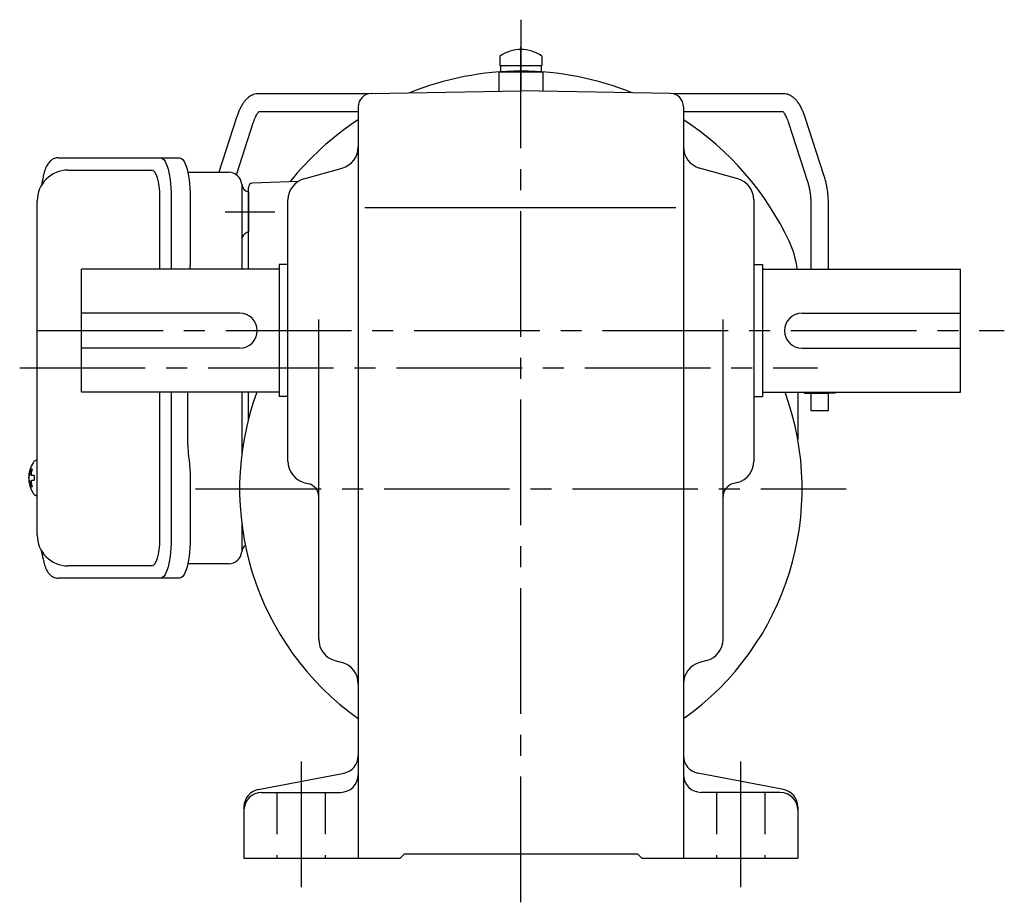
# Model space of a CAD drawing. Extents: x 46 to 844, y 56 to 646.
# Drawn here: x 518 to 742, y 56 to 257 of the extents above; entities that cross this region are included whole.
import ezdxf

# ---------------------------------------------------------------- set-up
doc = ezdxf.new("R2010")
doc.units = 0
doc.header["$LTSCALE"] = 3
doc.header["$MEASUREMENT"] = 0
doc.linetypes.add('HIDDEN2', pattern=[4.7625, 3.175, -1.5875])
doc.linetypes.add('sekkei(A2)', pattern=[14.2875, 9.525, -1.5875, 1.5875, -1.5875])
doc.layers.get('0').update_dxf_attribs({"linetype": 'CONTINUOUS'})
doc.layers.add('CENTER', color=3, linetype='sekkei(A2)')
doc.layers.add('HIDS', color=1, linetype='HIDDEN2')

msp = doc.modelspace()

# ---------------------------------------------------------------- linework, layer by layer
for p, q in [((627.25, 248.39), (627.25, 246.25)), ((636.75, 248.39), (636.75, 246.25)), ((627, 244.8), (627, 240.41)), ((637, 244.8), (627, 244.8)), ((627.25, 246.25), (636.75, 246.25)), ((627.4, 246.25), (627.4, 244.95)), ((627.4, 244.95), (629.38, 244.95)), ((634.62, 244.95), (636.6, 244.95)), ((636.6, 246.25), (636.6, 244.95)), ((637, 244.8), (637, 240.41)), ((597.42, 239.85), (572.23, 239.85)), ((597.95, 239.91), (632, 240.5)), ((666.05, 239.91), (632, 240.5)), ((691.77, 239.85), (666.58, 239.85)), ((572.45, 235.85), (595, 235.85)), ((595, 236.91), (595, 66)), ((669, 236.91), (669, 66)), ((669, 235.85), (691.55, 235.85)), ((567.29, 234.45), (563.25, 222)), ((567.27, 221.43), (571.09, 233.21)), ((692.91, 233.21), (697.23, 219.9)), ((701.04, 221.13), (696.71, 234.45)), ((528.95, 222.5), (547.92, 222.5)), ((582.65, 220.53), (591.35, 222.97)), ((681.35, 220.53), (672.65, 222.97)), ((581.26, 219.89), (570.97, 219.53)), ((570, 200), (570, 218.53)), ((570, 217.56), (570, 208.44)), ((549.87, 200), (549.87, 216.5)), ((579, 156.29), (579, 215.71)), ((685, 215.71), (685, 156.29)), ((596.5, 214), (667.25, 214)), ((698, 214.52), (698, 200)), ((702, 200), (702, 214.52)), ((532, 172), (532, 200)), ((577, 200), (532, 200)), ((579, 201), (577, 201)), ((577, 201), (577, 171)), ((685, 201), (687, 201)), ((687, 201), (687, 171)), ((687, 200), (732, 200)), ((732, 172), (732, 200)), ((568, 190), (532, 190)), ((586, 115.8), (586, 188.5)), ((678, 115.8), (678, 188.5)), ((696, 190), (732, 190)), ((568, 182), (532, 182)), ((696, 182), (732, 182)), ((577, 172), (532, 172)), ((549.87, 138.5), (549.87, 172)), ((570, 165.87), (570, 172)), ((579, 171), (577, 171)), ((685, 171), (687, 171)), ((687, 172), (732, 172)), ((695, 172), (695, 161.27)), ((696.5, 171.75), (696.5, 172)), ((696.5, 171.75), (698, 171.75)), ((698, 171.75), (698, 167.85)), ((698, 171.75), (702, 171.75)), ((702, 167.85), (702, 171.75)), ((703.5, 171.75), (702, 171.75)), ((703.5, 171.75), (703.5, 172)), ((698, 167.85), (701.84, 167.85)), ((701.84, 167.85), (702, 167.85)), ((521.95, 156.47), (521.81, 156.5)), ((521.95, 156.5), (521.81, 156.5)), ((520.13, 153.02), (520.03, 153.02)), ((521.26, 153.02), (520.67, 153.02)), ((520.03, 151.99), (520.13, 151.99)), ((520.67, 151.99), (521.26, 151.99)), ((582.65, 151.47), (583.81, 151.15)), ((681.35, 151.47), (680.19, 151.15)), ((521.8, 148.5), (521.95, 148.53)), ((521.81, 148.5), (521.95, 148.5)), ((547.92, 132.5), (528.95, 132.5)), ((589.66, 110.98), (591.34, 110.52)), ((674.34, 110.98), (672.66, 110.52)), ((572.24, 81.62), (591.76, 85.38)), ((691.76, 81.62), (672.24, 85.38)), ((573, 81), (591, 81)), ((691, 81), (673, 81)), ((569, 77.7), (569, 66)), ((695, 77.7), (695, 66)), ((569, 66), (604.5, 66)), ((604.5, 66), (605.5, 67)), ((605.5, 67), (658.5, 67)), ((659.5, 66), (658.5, 67)), ((659.5, 66), (695, 66))]:
    msp.add_line(p, q)
at = {"color": 7, "linetype": 'Continuous', "lineweight": 25}
for p, q in [((526.74, 225.3), (550, 225.3)), ((550, 225.3), (554.33, 225.3)), ((556.22, 222), (565.5, 222)), ((568.5, 219.18), (568.5, 215)), ((521.95, 139.5), (521.95, 215.5)), ((552.43, 216.5), (552.43, 200)), ((556.75, 216.5), (556.75, 202.38)), ((568.5, 215), (568.5, 200)), ((552.43, 172), (552.43, 138.5)), ((556.23, 160), (556.23, 172)), ((568.5, 172), (568.5, 157.98)), ((556.43, 156.98), (556.53, 156.24)), ((556.75, 152.62), (556.75, 138.5)), ((568.5, 142.02), (568.5, 135.82)), ((565.5, 133), (556.22, 133)), ((550, 129.7), (526.74, 129.7)), ((554.33, 129.7), (550, 129.7))]:
    msp.add_line(p, q, dxfattribs=at)
at = {"color": 7, "linetype": 'Continuous', "lineweight": 25, "flags": 128}
for points in [[(550, 225.3), (550.27, 225.24), (550.54, 225.08), (550.8, 224.81), (551.05, 224.43), (551.29, 223.95), (551.51, 223.38), (551.72, 222.72), (551.9, 221.99), (552.05, 221.18), (552.19, 220.32), (552.29, 219.41), (552.36, 218.46), (552.41, 217.49), (552.43, 216.5)], [(554.33, 225.3), (554.6, 225.24), (554.87, 225.08), (555.13, 224.81), (555.38, 224.43), (555.62, 223.95), (555.84, 223.38), (556.04, 222.72), (556.22, 221.99), (556.38, 221.18), (556.51, 220.32), (556.62, 219.41), (556.69, 218.46), (556.74, 217.49), (556.75, 216.5)], [(552.43, 138.5), (552.41, 137.51), (552.36, 136.54), (552.29, 135.59), (552.19, 134.68), (552.05, 133.82), (551.9, 133.01), (551.72, 132.28), (551.51, 131.62), (551.29, 131.05), (551.05, 130.57), (550.8, 130.19), (550.54, 129.92), (550.27, 129.76), (550, 129.7)], [(556.75, 138.5), (556.74, 137.51), (556.69, 136.54), (556.62, 135.59), (556.51, 134.68), (556.38, 133.82), (556.22, 133.01), (556.04, 132.28), (555.84, 131.62), (555.62, 131.05), (555.38, 130.57), (555.13, 130.19), (554.87, 129.92), (554.6, 129.76), (554.33, 129.7)]]:
    msp.add_lwpolyline(points, dxfattribs=at)
for points in [[(521.19, 156.19), (521.11, 156.1), (521, 155.96)], [(521, 149.04), (521.11, 148.9), (521.17, 148.82)], [(521.17, 148.82), (521.19, 148.81)]]:
    msp.add_lwpolyline(points)
for centre, radius, start, end in [((632, 241.95), 8, 53.5763, 126.4236), ((632, 177.5), 67.5, 90, 112.0625), ((632, 177.5), 67.5, 67.9375, 90), ((598, 236.91), 3, 91.0005, 180), ((666, 236.91), 3, 0, 89.0006), ((632, 177.5), 67.5, 123.2401, 141.1638), ((632, 177.5), 67.5, 25.1413, 56.7599), ((590, 227.79), 5, 285.7088, 0), ((674, 227.79), 5, 180, 254.2917), ((528.95, 215.5), 7, 90, 180), ((584, 215.71), 5, 105.709, 180), ((680, 215.71), 5, 0, 74.2915), ((571, 218.53), 1, 92, 180), ((675, 197.68), 20, 6.6599, 25.1413), ((568, 186), 4, 270, 90), ((696, 186), 4, 90, 270), ((632, 150), 64, 159.8945, 234.6812), ((632, 150), 64, 305.3188, 20.1055), ((526.51, 152.5), 6.5, 147.8797, 212.1203), ((521.54, 155.85), 0.486, 131.8791, 136.241), ((584, 156.29), 5, 180, 254.2917), ((680, 156.29), 5, 285.7088, 0), ((526.5, 152.5), 6.5, 175.4534, 184.5466), ((521.41, 152.81), 1.29, 154.595, 171.0014), ((526.95, 152.51), 6.77, 162.9989, 172.6853), ((520.64, 153.12), 1.37, 83.3134, 96.6866), ((527.27, 152.51), 6.77, 162.9989, 172.6853), ((519.39, 152.81), 1.29, 8.9986, 25.405), ((530.25, 152.5), 9.01, 176.7221, 183.2779), ((521.41, 152.19), 1.29, 188.9986, 205.405), ((526.95, 152.49), 6.77, 187.3147, 197.0011), ((520.64, 151.88), 1.37, 263.3134, 276.6866), ((519.39, 152.19), 1.29, 334.595, 351.0014), ((527.27, 152.49), 6.77, 187.3147, 197.0011), ((583, 148.26), 3, 0, 74.2914), ((681, 148.26), 3, 105.709, 180), ((528.95, 139.5), 7, 180, 270), ((591, 115.8), 5, 180, 254.4762), ((673, 115.8), 5, 285.5243, 0), ((590, 105.7), 5, 0, 74.476), ((674, 105.7), 5, 105.5244, 180), ((591, 89.3), 4, 280.8855, 0), ((673, 89.3), 4, 180, 259.1145), ((591, 85), 4, 270, 0), ((673, 85), 4, 180, 270), ((573, 77.7), 4, 100.8856, 180), ((573, 77), 4, 90, 180), ((691, 77), 4, 0, 90), ((691, 77.7), 4, 0, 79.1144)]:
    msp.add_arc(centre, radius, start, end)
at = {"color": 7, "linetype": 'Continuous', "lineweight": 25}
for centre, radius, start, end in [((565.5, 219), 3, 5.7392, 90), ((570.47, 219.5), 2, 185.7392, 256.2628), ((570.5, 206.5), 2, 104.4775, 180), ((570.47, 135.5), 2, 125.6778, 174.2608), ((565.5, 136), 3, 270, 354.2608)]:
    msp.add_arc(centre, radius, start, end, dxfattribs=at)
for centre, start_param, end_param in [((547.92, 216.5), 4.712389, 6.283185), ((547.92, 138.5), 3.141593, 4.712389)]:
    msp.add_ellipse(centre, major_axis=(0, 6), ratio=0.324978, start_param=start_param, end_param=end_param)
for points, knots in [([(572.23, 239.85), (572.06, 239.84), (571.71, 239.83), (571.18, 239.69), (570.65, 239.46), (570.15, 239.15), (569.67, 238.75), (569.2, 238.25), (568.75, 237.64), (568.32, 236.92), (567.92, 236.11), (567.58, 235.28), (567.38, 234.71), (567.29, 234.45)], [0, 0, 0, 0, 0.06556, 0.141288, 0.218277, 0.29892, 0.385598, 0.480413, 0.583813, 0.692974, 0.802836, 0.910846, 1, 1, 1, 1]), ([(696.71, 234.45), (696.66, 234.61), (696.5, 235.08), (696.21, 235.81), (695.83, 236.64), (695.41, 237.4), (694.95, 238.07), (694.46, 238.63), (693.96, 239.07), (693.45, 239.41), (692.92, 239.65), (692.36, 239.82), (691.97, 239.84), (691.77, 239.85)], [0, 0, 0, 0, 0.054238, 0.159698, 0.266695, 0.376105, 0.488373, 0.589541, 0.682215, 0.766767, 0.845438, 0.92038, 1, 1, 1, 1]), ([(571.09, 233.21), (571.14, 233.34), (571.26, 233.69), (571.46, 234.23), (571.71, 234.77), (571.95, 235.21), (572.17, 235.54), (572.35, 235.76), (572.42, 235.82), (572.45, 235.85)], [0, 0, 0, 0, 0.0898068, 0.2557189, 0.4187354, 0.5777384, 0.7319242, 0.8807483, 0.9964124, 0.9964124, 0.9964124, 0.9964124]), ([(691.55, 235.85), (691.58, 235.82), (691.65, 235.76), (691.81, 235.57), (692.01, 235.27), (692.24, 234.87), (692.47, 234.38), (692.7, 233.82), (692.84, 233.4), (692.91, 233.21)], [0.0025984, 0.0025984, 0.0025984, 0.0025984, 0.112236, 0.2512207, 0.3952233, 0.5450082, 0.7003136, 0.8604203, 1, 1, 1, 1]), ([(526.74, 225.3), (526.59, 225.29), (526.29, 225.28), (525.85, 225.15), (525.45, 224.96), (525.09, 224.72), (524.77, 224.42), (524.47, 224.06), (524.19, 223.62), (523.92, 223.09), (523.67, 222.47), (523.47, 221.77), (523.34, 221.25), (523.28, 220.97), (523.28, 220.94), (523.28, 220.94), (523.28, 220.94), (523.28, 220.94), (523.17, 220.32), (523.05, 219.7), (522.94, 219.09)], [0, 0, 0, 0, 0.068906, 0.139476, 0.209438, 0.280718, 0.355628, 0.437237, 0.529585, 0.636589, 0.756203, 0.875311, 0.98934, 1, 1, 1, 1, 1, 1, 1.268665, 1.268665, 1.268665, 1.268665]), ([(697.23, 219.9), (697.27, 219.77), (697.38, 219.41), (697.55, 218.76), (697.72, 217.94), (697.85, 217.06), (697.94, 216.15), (697.99, 215.3), (698, 214.75), (698, 214.52)], [0, 0, 0, 0, 0.083502, 0.2404389, 0.3988672, 0.5588028, 0.7198502, 0.8816553, 1, 1, 1, 1]), ([(702, 214.52), (702, 214.72), (701.99, 215.28), (701.95, 216.22), (701.85, 217.31), (701.7, 218.38), (701.5, 219.42), (701.28, 220.34), (701.11, 220.9), (701.04, 221.13)], [0, 0, 0, 0, 0.083813, 0.241997, 0.400431, 0.559314, 0.718913, 0.879532, 1, 1, 1, 1]), ([(521.81, 156.49), (521.74, 156.49), (521.58, 156.48), (521.38, 156.38), (521.28, 156.28), (521.23, 156.24), (521.23, 156.23), (521.22, 156.23), (521.21, 156.22)], [0, 0, 0, 0, 0.329406, 0.709553, 1, 1, 1, 1.048572, 1.048572, 1.048572, 1.048572]), ([(521.19, 148.81), (521.2, 148.8), (521.2, 148.79), (521.21, 148.78), (521.22, 148.77), (521.28, 148.69), (521.43, 148.6), (521.63, 148.5), (521.76, 148.51), (521.8, 148.51)], [-0.057331, -0.057331, -0.057331, -0.057331, 0, 0, 0, 0.04709, 0.447062, 0.808158, 1, 1, 1, 1]), ([(522.84, 136.09), (522.98, 135.41), (523.13, 134.73), (523.28, 134.05), (523.33, 133.82), (523.43, 133.35), (523.63, 132.68), (523.86, 132.03), (524.14, 131.46), (524.45, 130.97), (524.77, 130.58), (525.11, 130.26), (525.49, 130.01), (525.9, 129.83), (526.33, 129.72), (526.61, 129.71), (526.74, 129.7)], [-0.308501, -0.308501, -0.308501, -0.308501, 0, 0, 0, 0.103357, 0.215357, 0.331905, 0.455265, 0.558115, 0.645908, 0.724824, 0.798509, 0.869222, 0.938414, 1, 1, 1, 1])]:
    msp.add_open_spline(points, degree=3, knots=knots)
msp.add_open_spline([(521.95, 215.5), (521.95, 215.5), (521.95, 215.5), (521.95, 215.5)], degree=3, dxfattribs=at)
for points, knots in [([(556.75, 202.38), (556.74, 201.91), (556.73, 201.11), (556.68, 200.32), (556.66, 200)], [0, 0, 0, 0, 0.3729036, 0.6440836, 0.6440836, 0.6440836, 0.6440836]), ([(556.23, 160), (556.24, 159.61), (556.25, 158.8), (556.33, 157.79), (556.4, 157.2), (556.43, 156.98)], [0, 0, 0, 0, 0.377768, 0.767941, 1, 1, 1, 1]), ([(556.53, 156.24), (556.58, 155.8), (556.68, 154.89), (556.74, 153.66), (556.75, 152.89), (556.75, 152.62)], [0, 0, 0, 0, 0.3864211, 0.7842232, 1, 1, 1, 1])]:
    msp.add_open_spline(points, degree=3, knots=knots, dxfattribs=at)
at = {"layer": 'CENTER'}
for p, q in [((632, 256.7), (632, 240.5)), ((632, 56), (632, 250.5)), ((564.72, 213), (576.01, 213)), ((522, 186), (742, 186)), ((517.96, 177.5), (699.5, 177.5)), ((558, 150), (706, 150)), ((582, 88), (582, 59)), ((682, 88), (682, 59))]:
    msp.add_line(p, q, dxfattribs=at)
at = {"layer": 'HIDS'}
for p, q in [((576.5, 81), (576.5, 66)), ((587.5, 81), (587.5, 66)), ((676.5, 81), (676.5, 66)), ((687.5, 81), (687.5, 66))]:
    msp.add_line(p, q, dxfattribs=at)

doc.saveas('drawing.dxf')
